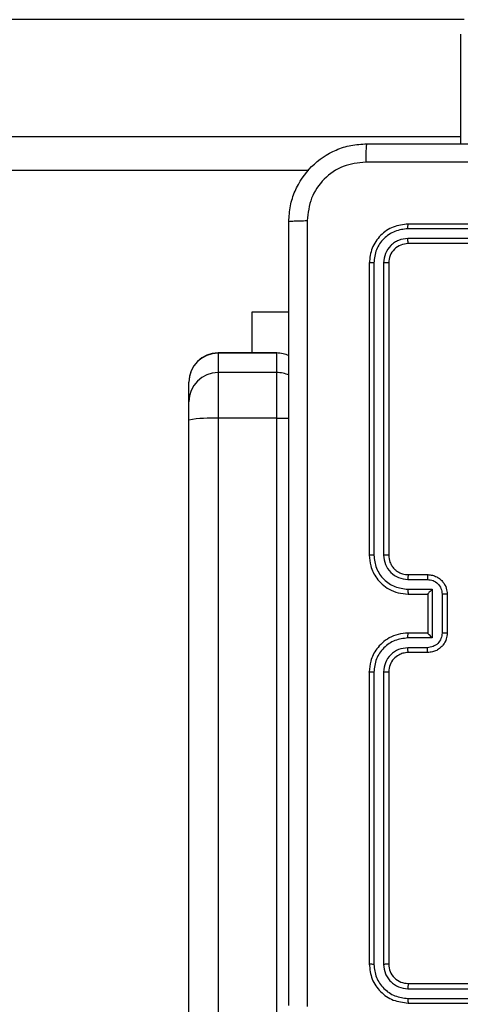
# Model space of a CAD drawing. Units: millimetres. Extents: x -4748 to 386528, y -3372 to 7419.
# Drawn here: x -999 to -954, y 5083 to 5185 of the extents above; entities that cross this region are included whole.
import ezdxf

# ---------------------------------------------------------------- set-up
doc = ezdxf.new("R2010")
doc.units = ezdxf.units.MM
doc.layers.add('Toestel 2D', color=7, linetype='Continuous', lineweight=20)

# ---------------------------------------------------------------- blocks, each defined once
blk = doc.blocks.new('wd1415')
at = {"color": 8, "linetype": 'Continuous', "lineweight": 25}
for p, q in [((3565.976, 2693.163), (3464.225, 2693.163)), ((3565.937, 2693.013), (3565.936, 2693.013)), ((3464.225, 2691.963), (3565.936, 2691.963)), ((3563.451, 2689.739), (3563.451, 2689.738)), ((3563.451, 2689.738), (3563.451, 2689.538)), ((3564.051, 2689.738), (3564.051, 2689.739)), ((3564.051, 2689.538), (3564.051, 2689.738)), ((3563.451, 2689.538), (3563.451, 2689.068)), ((3564.051, 2689.068), (3564.051, 2689.538))]:
    blk.add_line(p, q, dxfattribs=at)
at = {"color": 7, "linetype": 'Continuous', "lineweight": 25}
for p, q in [((3565.936, 2693.013), (3565.936, 2691.888)), ((3564.382, 2691.613), (3499.469, 2691.613)), ((3568.401, 2691.063), (3565.401, 2691.063)), ((3568.4, 2691.015), (3565.398, 2691.015)), ((3568.4, 2690.915), (3565.398, 2690.915)), ((3568.401, 2690.863), (3565.401, 2690.863)), ((3565.001, 2690.663), (3565.001, 2687.663)), ((3565.048, 2690.665), (3565.048, 2687.663)), ((3565.148, 2690.665), (3565.148, 2687.663)), ((3565.201, 2690.663), (3565.201, 2687.663)), ((3563.801, 2689.739), (3563.801, 2690.163)), ((3563.801, 2690.163), (3564.176, 2690.163)), ((3564.051, 2689.739), (3563.451, 2689.739)), ((3564.051, 2689.738), (3563.451, 2689.738)), ((3564.051, 2689.538), (3563.451, 2689.538)), ((3563.151, 2689.238), (3563.151, 2689.439)), ((3563.151, 2689.05), (3563.151, 2689.238)), ((3563.151, 2623.029), (3563.151, 2689.05)), ((3563.451, 2689.068), (3563.451, 2623.047)), ((3564.051, 2689.068), (3563.451, 2689.068)), ((3564.051, 2623.047), (3564.051, 2689.068)), ((3565.398, 2687.413), (3565.598, 2687.413)), ((3565.401, 2687.463), (3565.601, 2687.463)), ((3565.398, 2687.313), (3565.648, 2687.313)), ((3565.648, 2687.313), (3565.648, 2686.812)), ((3565.401, 2687.263), (3565.601, 2687.263)), ((3565.601, 2687.263), (3565.601, 2687.263)), ((3565.601, 2687.263), (3565.601, 2686.863)), ((3565.749, 2687.263), (3565.749, 2686.862)), ((3565.801, 2687.263), (3565.801, 2686.863)), ((3565.648, 2686.812), (3565.398, 2686.812)), ((3565.601, 2686.863), (3565.401, 2686.863)), ((3565.601, 2686.863), (3565.601, 2686.862)), ((3565.598, 2686.712), (3565.398, 2686.712)), ((3565.601, 2686.663), (3565.401, 2686.663)), ((3565.001, 2686.463), (3565.001, 2683.463)), ((3565.048, 2686.462), (3565.048, 2683.46)), ((3565.148, 2686.462), (3565.148, 2683.46)), ((3565.201, 2686.463), (3565.201, 2683.463)), ((3565.401, 2683.263), (3568.401, 2683.263)), ((3565.398, 2683.21), (3568.4, 2683.21)), ((3565.398, 2683.11), (3568.4, 2683.11)), ((3565.401, 2683.063), (3568.401, 2683.063))]:
    blk.add_line(p, q, dxfattribs=at)
for centre, radius, start, end in [((3563.451, 2689.439), 0.3, 90, 180), ((3563.45, 2689.438), 0.3, 89.9677, 179.9662), ((3564.051, 2689.439), 0.3, 65.023, 90), ((3563.451, 2689.238), 0.3, 90, 180), ((3564.051, 2689.238), 0.3, 65.023, 90), ((3563.376, 2687.769), 1.301, 86.7074, 99.9694)]:
    blk.add_arc(centre, radius, start, end, dxfattribs=at)
at = {"color": 8, "linetype": 'Continuous', "lineweight": 25}
for centre, radius, start, end in [((3564.051, 2689.438), 0.301, 65.0645, 89.9886), ((3564.054, 2684.418), 4.649, 88.4864, 90.0385)]:
    blk.add_arc(centre, radius, start, end, dxfattribs=at)
at = {"color": 7, "linetype": 'Continuous', "lineweight": 25}
for points, knots in [([(3564.176, 2691.088), (3564.179, 2691.142), (3564.185, 2691.25), (3564.25, 2691.45), (3564.396, 2691.668), (3564.613, 2691.813), (3564.814, 2691.878), (3564.921, 2691.884), (3564.976, 2691.888)], [0, 0, 0, 0, 0.130543, 0.257574, 0.500015, 0.742664, 0.869632, 1, 1, 1, 1]), ([(3564.976, 2691.888), (3564.974, 2691.885), (3564.972, 2691.879), (3564.968, 2691.836), (3564.966, 2691.775), (3564.965, 2691.725), (3564.965, 2691.7)], [0, 0, 0, 0, 0.249937, 0.499891, 0.749583, 1, 1, 1, 1]), ([(3564.976, 2691.888), (3565.87, 2691.888), (3567.658, 2691.888), (3570.343, 2691.888), (3572.132, 2691.888), (3573.026, 2691.888)], [0, 0, 0, 0, 0.333295, 0.666702, 1, 1, 1, 1]), ([(3564.965, 2691.7), (3564.886, 2691.691), (3564.729, 2691.673), (3564.529, 2691.534), (3564.391, 2691.334), (3564.373, 2691.177), (3564.363, 2691.098)], [0, 0, 0, 0, 0.249956, 0.500047, 0.749965, 1, 1, 1, 1]), ([(3569.001, 2691.7), (3568.328, 2691.7), (3566.982, 2691.7), (3565.637, 2691.7), (3564.965, 2691.7)], [0, 0, 0, 0, 0.499991, 1, 1, 1, 1]), ([(3564.176, 2691.088), (3564.178, 2691.089), (3564.184, 2691.092), (3564.227, 2691.095), (3564.289, 2691.098), (3564.338, 2691.098), (3564.363, 2691.098)], [0, 0, 0, 0, 0.250402, 0.500134, 0.750098, 1, 1, 1, 1]), ([(3564.176, 2683.038), (3564.176, 2683.931), (3564.176, 2685.72), (3564.176, 2688.405), (3564.176, 2690.194), (3564.176, 2691.088)], [0, 0, 0, 0, 0.333296, 0.666701, 1, 1, 1, 1]), ([(3564.363, 2691.098), (3564.363, 2690.202), (3564.363, 2688.409), (3564.363, 2685.716), (3564.363, 2683.923), (3564.363, 2683.027)], [0, 0, 0, 0, 0.333336, 0.666664, 1, 1, 1, 1]), ([(3565.401, 2691.063), (3565.348, 2691.057), (3565.243, 2691.045), (3565.111, 2690.952), (3565.019, 2690.82), (3565.007, 2690.715), (3565.001, 2690.663)], [0, 0, 0, 0, 0.24995, 0.499861, 0.749847, 1, 1, 1, 1]), ([(3565.398, 2691.015), (3565.398, 2691.022), (3565.398, 2691.036), (3565.399, 2691.052), (3565.4, 2691.061), (3565.4, 2691.062), (3565.401, 2691.063)], [0, 0, 0, 0, 0.279911, 0.559217, 0.779543, 1, 1, 1, 1]), ([(3565.398, 2691.015), (3565.353, 2691.01), (3565.261, 2690.999), (3565.164, 2690.931), (3565.105, 2690.861), (3565.061, 2690.78), (3565.053, 2690.711), (3565.048, 2690.665)], [0, 0, 0, 0, 0.249627, 0.499215, 0.623814, 0.749832, 1, 1, 1, 1]), ([(3565.398, 2690.915), (3565.365, 2690.911), (3565.316, 2690.906), (3565.258, 2690.874), (3565.208, 2690.832), (3565.16, 2690.763), (3565.152, 2690.698), (3565.148, 2690.665)], [0, 0, 0, 0, 0.250117, 0.376142, 0.50077, 0.750389, 1, 1, 1, 1]), ([(3565.401, 2690.863), (3565.374, 2690.86), (3565.322, 2690.854), (3565.256, 2690.807), (3565.21, 2690.741), (3565.204, 2690.689), (3565.201, 2690.663)], [0, 0, 0, 0, 0.250001, 0.499892, 0.749795, 1, 1, 1, 1]), ([(3565.401, 2690.863), (3565.4, 2690.864), (3565.4, 2690.866), (3565.399, 2690.88), (3565.398, 2690.897), (3565.398, 2690.909), (3565.398, 2690.915)], [0, 0, 0, 0, 0.279775, 0.55902, 0.779488, 1, 1, 1, 1]), ([(3565.048, 2690.665), (3565.041, 2690.665), (3565.027, 2690.665), (3565.011, 2690.664), (3565.002, 2690.663), (3565.001, 2690.663), (3565.001, 2690.663)], [0, 0, 0, 0, 0.279613, 0.559069, 0.779538, 1, 1, 1, 1]), ([(3565.201, 2690.663), (3565.2, 2690.663), (3565.197, 2690.664), (3565.183, 2690.664), (3565.166, 2690.665), (3565.154, 2690.665), (3565.148, 2690.665)], [0, 0, 0, 0, 0.2799192, 0.5591643, 0.7796358, 1, 1, 1, 1]), ([(3565.001, 2687.663), (3565.004, 2687.626), (3565.01, 2687.541), (3565.063, 2687.439), (3565.133, 2687.361), (3565.206, 2687.309), (3565.298, 2687.27), (3565.365, 2687.265), (3565.401, 2687.263)], [0, 0, 0, 0, 0.176477, 0.401516, 0.532807, 0.676332, 0.832077, 1, 1, 1, 1]), ([(3565.048, 2687.663), (3565.042, 2687.663), (3565.029, 2687.663), (3565.014, 2687.663), (3565.003, 2687.663), (3565.001, 2687.663), (3565.001, 2687.663)], [0, 0, 0, 0, 0.250003, 0.499957, 0.749768, 1, 1, 1, 1]), ([(3565.048, 2687.663), (3565.054, 2687.617), (3565.065, 2687.526), (3565.145, 2687.409), (3565.261, 2687.329), (3565.352, 2687.318), (3565.398, 2687.313)], [0, 0, 0, 0, 0.2499091, 0.4998412, 0.7495156, 1, 1, 1, 1]), ([(3565.148, 2687.663), (3565.152, 2687.63), (3565.16, 2687.565), (3565.217, 2687.482), (3565.3, 2687.424), (3565.365, 2687.417), (3565.398, 2687.413)], [0, 0, 0, 0, 0.249906, 0.499842, 0.749498, 1, 1, 1, 1]), ([(3565.201, 2687.663), (3565.2, 2687.663), (3565.2, 2687.663), (3565.197, 2687.663), (3565.192, 2687.663), (3565.185, 2687.663), (3565.177, 2687.663), (3565.168, 2687.663), (3565.158, 2687.663), (3565.151, 2687.663), (3565.148, 2687.663)], [0, 0, 0, 0, 0.12499, 0.25021, 0.375081, 0.499968, 0.624674, 0.749716, 0.87476, 1, 1, 1, 1]), ([(3565.201, 2687.663), (3565.203, 2687.638), (3565.207, 2687.6), (3565.231, 2687.554), (3565.254, 2687.524), (3565.28, 2687.502), (3565.308, 2687.484), (3565.347, 2687.467), (3565.381, 2687.464), (3565.401, 2687.463)], [0, 0, 0, 0, 0.23352, 0.359943, 0.492433, 0.59213, 0.677671, 0.813716, 1, 1, 1, 1]), ([(3565.401, 2687.463), (3565.4, 2687.462), (3565.4, 2687.46), (3565.399, 2687.449), (3565.398, 2687.432), (3565.398, 2687.419), (3565.398, 2687.413)], [0, 0, 0, 0, 0.250158, 0.499976, 0.749726, 1, 1, 1, 1]), ([(3565.601, 2687.463), (3565.6, 2687.462), (3565.6, 2687.46), (3565.599, 2687.446), (3565.599, 2687.43), (3565.598, 2687.418), (3565.598, 2687.413)], [0, 0, 0, 0, 0.279909, 0.559095, 0.779452, 1, 1, 1, 1]), ([(3565.598, 2687.413), (3565.618, 2687.41), (3565.657, 2687.406), (3565.707, 2687.371), (3565.741, 2687.322), (3565.746, 2687.282), (3565.749, 2687.263)], [0, 0, 0, 0, 0.250425, 0.500152, 0.750069, 1, 1, 1, 1]), ([(3565.601, 2687.463), (3565.617, 2687.461), (3565.649, 2687.459), (3565.693, 2687.441), (3565.73, 2687.417), (3565.766, 2687.379), (3565.795, 2687.327), (3565.799, 2687.283), (3565.801, 2687.263)], [0, 0, 0, 0, 0.158718, 0.307886, 0.447479, 0.577518, 0.807781, 1, 1, 1, 1]), ([(3565.398, 2687.313), (3565.398, 2687.306), (3565.398, 2687.293), (3565.399, 2687.276), (3565.4, 2687.265), (3565.4, 2687.263), (3565.401, 2687.263)], [0, 0, 0, 0, 0.2500831, 0.4999571, 0.749926, 1, 1, 1, 1]), ([(3565.648, 2687.313), (3565.643, 2687.307), (3565.632, 2687.296), (3565.619, 2687.283), (3565.61, 2687.273), (3565.605, 2687.268), (3565.601, 2687.264), (3565.601, 2687.263), (3565.601, 2687.263)], [0, 0, 0, 0, 0.251395, 0.502559, 0.64655, 0.775712, 0.892477, 1, 1, 1, 1]), ([(3565.801, 2687.263), (3565.8, 2687.263), (3565.8, 2687.263), (3565.797, 2687.263), (3565.792, 2687.263), (3565.785, 2687.263), (3565.777, 2687.263), (3565.768, 2687.263), (3565.759, 2687.263), (3565.752, 2687.263), (3565.749, 2687.263)], [0, 0, 0, 0, 0.125068, 0.250214, 0.37535, 0.500105, 0.624867, 0.749913, 0.874922, 1, 1, 1, 1]), ([(3565.401, 2686.863), (3565.366, 2686.86), (3565.298, 2686.855), (3565.207, 2686.817), (3565.133, 2686.764), (3565.063, 2686.687), (3565.011, 2686.584), (3565.004, 2686.5), (3565.001, 2686.463)], [0, 0, 0, 0, 0.1673, 0.322551, 0.465783, 0.597021, 0.822399, 1, 1, 1, 1]), ([(3565.398, 2686.812), (3565.352, 2686.807), (3565.261, 2686.796), (3565.145, 2686.716), (3565.065, 2686.6), (3565.054, 2686.508), (3565.048, 2686.462)], [0, 0, 0, 0, 0.2504826, 0.5001577, 0.7500895, 1, 1, 1, 1]), ([(3565.398, 2686.812), (3565.398, 2686.819), (3565.398, 2686.832), (3565.399, 2686.849), (3565.4, 2686.86), (3565.4, 2686.862), (3565.401, 2686.863)], [0, 0, 0, 0, 0.25017, 0.499987, 0.749899, 1, 1, 1, 1]), ([(3565.749, 2686.862), (3565.746, 2686.843), (3565.741, 2686.804), (3565.707, 2686.754), (3565.657, 2686.719), (3565.618, 2686.715), (3565.598, 2686.712)], [0, 0, 0, 0, 0.249887, 0.499809, 0.749568, 1, 1, 1, 1]), ([(3565.801, 2686.863), (3565.799, 2686.842), (3565.795, 2686.798), (3565.766, 2686.746), (3565.73, 2686.708), (3565.693, 2686.683), (3565.649, 2686.666), (3565.617, 2686.664), (3565.601, 2686.663)], [0, 0, 0, 0, 0.193135, 0.423683, 0.553668, 0.692968, 0.841747, 1, 1, 1, 1]), ([(3565.648, 2686.812), (3565.643, 2686.818), (3565.632, 2686.829), (3565.619, 2686.842), (3565.61, 2686.852), (3565.605, 2686.858), (3565.601, 2686.861), (3565.601, 2686.862), (3565.601, 2686.862)], [0, 0, 0, 0, 0.251515, 0.502528, 0.646529, 0.775746, 0.892464, 1, 1, 1, 1]), ([(3565.801, 2686.863), (3565.8, 2686.863), (3565.8, 2686.862), (3565.797, 2686.862), (3565.792, 2686.862), (3565.785, 2686.862), (3565.777, 2686.862), (3565.768, 2686.862), (3565.759, 2686.862), (3565.752, 2686.862), (3565.749, 2686.862)], [0, 0, 0, 0, 0.125056, 0.25033, 0.375324, 0.50018, 0.624838, 0.749938, 0.874935, 1, 1, 1, 1]), ([(3565.398, 2686.712), (3565.366, 2686.708), (3565.3, 2686.7), (3565.217, 2686.643), (3565.16, 2686.56), (3565.152, 2686.495), (3565.148, 2686.462)], [0, 0, 0, 0, 0.249929, 0.499902, 0.749571, 1, 1, 1, 1]), ([(3565.401, 2686.663), (3565.4, 2686.663), (3565.4, 2686.665), (3565.399, 2686.676), (3565.398, 2686.693), (3565.398, 2686.706), (3565.398, 2686.712)], [0, 0, 0, 0, 0.25011, 0.500093, 0.749924, 1, 1, 1, 1]), ([(3565.601, 2686.663), (3565.6, 2686.663), (3565.6, 2686.665), (3565.599, 2686.679), (3565.599, 2686.695), (3565.598, 2686.707), (3565.598, 2686.712)], [0, 0, 0, 0, 0.279762, 0.559043, 0.779478, 1, 1, 1, 1]), ([(3565.401, 2686.663), (3565.382, 2686.661), (3565.348, 2686.658), (3565.297, 2686.636), (3565.249, 2686.598), (3565.209, 2686.537), (3565.203, 2686.488), (3565.201, 2686.463)], [0, 0, 0, 0, 0.17604, 0.323739, 0.533067, 0.756697, 1, 1, 1, 1]), ([(3565.048, 2686.462), (3565.042, 2686.462), (3565.029, 2686.462), (3565.014, 2686.462), (3565.003, 2686.462), (3565.001, 2686.462), (3565.001, 2686.463)], [0, 0, 0, 0, 0.2499898, 0.5000616, 0.7498981, 1, 1, 1, 1]), ([(3565.201, 2686.463), (3565.2, 2686.462), (3565.2, 2686.462), (3565.197, 2686.462), (3565.192, 2686.462), (3565.185, 2686.462), (3565.177, 2686.462), (3565.168, 2686.462), (3565.158, 2686.462), (3565.151, 2686.462), (3565.148, 2686.462)], [0, 0, 0, 0, 0.125132, 0.250209, 0.375346, 0.499927, 0.624628, 0.749732, 0.874772, 1, 1, 1, 1]), ([(3565.048, 2683.46), (3565.041, 2683.46), (3565.027, 2683.46), (3565.011, 2683.461), (3565.002, 2683.462), (3565.001, 2683.462), (3565.001, 2683.463)], [0, 0, 0, 0, 0.2796159, 0.5590709, 0.779543, 1, 1, 1, 1]), ([(3565.001, 2683.463), (3565.007, 2683.41), (3565.019, 2683.305), (3565.111, 2683.173), (3565.243, 2683.081), (3565.348, 2683.069), (3565.401, 2683.063)], [0, 0, 0, 0, 0.24995, 0.499872, 0.749847, 1, 1, 1, 1]), ([(3565.048, 2683.46), (3565.053, 2683.414), (3565.061, 2683.345), (3565.105, 2683.264), (3565.164, 2683.194), (3565.261, 2683.127), (3565.353, 2683.115), (3565.398, 2683.11)], [0, 0, 0, 0, 0.250162, 0.376179, 0.500776, 0.750375, 1, 1, 1, 1]), ([(3565.201, 2683.463), (3565.2, 2683.462), (3565.197, 2683.461), (3565.183, 2683.461), (3565.166, 2683.46), (3565.154, 2683.46), (3565.148, 2683.46)], [0, 0, 0, 0, 0.279785, 0.559157, 0.779642, 1, 1, 1, 1]), ([(3565.148, 2683.46), (3565.152, 2683.427), (3565.157, 2683.378), (3565.189, 2683.32), (3565.231, 2683.27), (3565.3, 2683.222), (3565.366, 2683.214), (3565.398, 2683.21)], [0, 0, 0, 0, 0.250166, 0.376176, 0.500804, 0.750394, 1, 1, 1, 1]), ([(3565.201, 2683.463), (3565.204, 2683.436), (3565.21, 2683.384), (3565.256, 2683.318), (3565.322, 2683.272), (3565.374, 2683.266), (3565.401, 2683.263)], [0, 0, 0, 0, 0.250005, 0.499869, 0.749745, 1, 1, 1, 1]), ([(3565.401, 2683.263), (3565.4, 2683.261), (3565.4, 2683.259), (3565.399, 2683.245), (3565.398, 2683.228), (3565.398, 2683.216), (3565.398, 2683.21)], [0, 0, 0, 0, 0.279838, 0.559052, 0.779438, 1, 1, 1, 1]), ([(3565.398, 2683.11), (3565.398, 2683.103), (3565.398, 2683.089), (3565.399, 2683.073), (3565.4, 2683.064), (3565.4, 2683.063), (3565.401, 2683.063)], [0, 0, 0, 0, 0.279866, 0.559149, 0.779579, 1, 1, 1, 1])]:
    blk.add_open_spline(points, degree=3, knots=knots, dxfattribs=at)
blk = doc.blocks.new('VPL-03-WD1415')
at = {"layer": 'Toestel 2D', "color": 3, "xscale": 10, "yscale": 10, "zscale": 10}
blk.add_blockref('wd1415', (-36612.87, -21747.04), dxfattribs=at)

msp = doc.modelspace()

# ---------------------------------------------------------------- block references
msp.add_blockref('VPL-03-WD1415', (0, 0))

doc.saveas('drawing.dxf')
